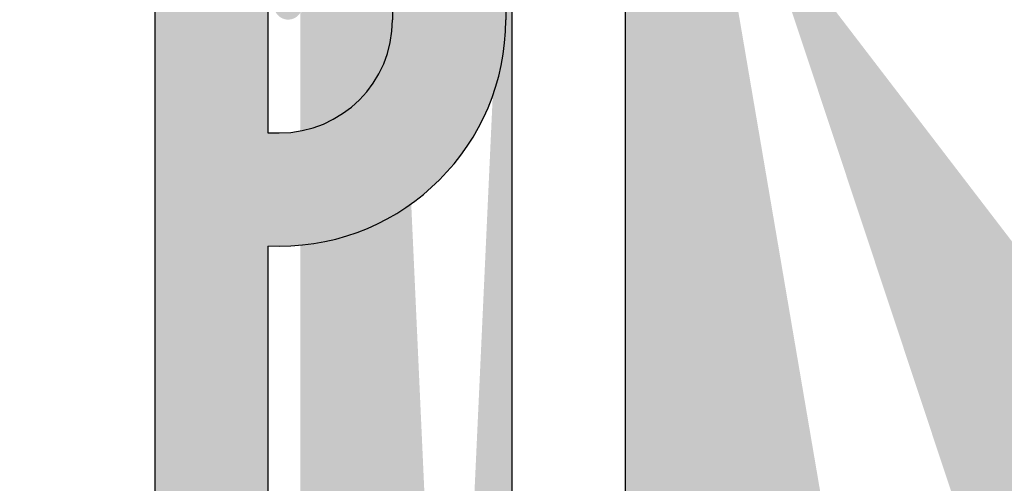
# Model space of a CAD drawing. Units: millimetres. Extents: x 17027 to 17324, y 3479 to 3696.
# Drawn here: x 17162 to 17179, y 3625 to 3633 of the extents above; entities that cross this region are included whole.
import ezdxf

# ---------------------------------------------------------------- set-up
doc = ezdxf.new("R2010")
doc.units = ezdxf.units.MM
doc.layers.get('0').update_dxf_attribs({"lineweight": 25})
for name, color, linetype, lineweight in [('Lienen Montagebügel', 7, 'Continuous', 20), ('Montagebügel Lienen', 255, 'Continuous', 0), ('Schrafur Montageb', 253, 'Continuous', 20)]:
    doc.layers.add(name, color=color, linetype=linetype, lineweight=lineweight)

# ---------------------------------------------------------------- blocks, each defined once
blk = doc.blocks.new('Block42')
at = {"layer": 'Schrafur Montageb'}
h = blk.add_hatch(color=256, dxfattribs=at)
edge = h.paths.add_edge_path()
edge.add_line((16978.3748475158, 3404.572719560229), (16978.3748475158, 3398.549604863013))
edge.add_line((16978.3748475158, 3398.549604863013), (16980.3748475158, 3398.549604863013))
edge.add_line((16980.3748475158, 3398.549604863013), (16980.3748475158, 3404.572719560229))
edge.add_arc((16976.3748475158, 3404.572719560229), 4, 0, 89.99999999994789)
edge.add_line((16976.3748475158, 3408.572719560229), (16976.1748475158, 3408.572719560229))
edge.add_line((16976.1748475158, 3408.572719560229), (16976.1748475158, 3436.549604863013))
edge.add_line((16976.1748475158, 3436.549604863013), (16976.3748475158, 3436.549604863013))
edge.add_arc((16976.3748475158, 3440.549604863013), 4, 270, 0)
edge.add_line((16980.3748475158, 3440.549604863013), (16980.3748475158, 3446.549604863013))
edge.add_line((16980.3748475158, 3446.549604863013), (16978.3748475158, 3446.549604863013))
edge.add_line((16978.3748475158, 3446.549604863013), (16978.3748475158, 3440.549604863013))
edge.add_arc((16976.3748475158, 3440.549604863013), 2, 270, 360, ccw=False)
edge.add_line((16976.3748475158, 3438.549604863013), (16976.17484751579, 3438.549604863013))
edge.add_line((16976.17484751579, 3438.549604863013), (16976.1748475158, 3449.049604863013))
edge.add_arc((16974.17484751579, 3449.049604863013), 2.000000000001819, 0, 89.99999999979156)
edge.add_line((16974.17484751579, 3451.049604863014), (16944.97202823556, 3451.049604863224))
edge.add_arc((16944.97289244613, 3450.909607530607), 0.14, 320.05330422271663, 90.35368523739282, ccw=False)
edge.add_line((16945.08022234277, 3450.819717079009), (16943.08488184731, 3449.049604863013))
edge.add_line((16943.08488184731, 3449.049604863013), (16974.17484751579, 3449.049604863013))
edge.add_line((16974.17484751579, 3449.049604863013), (16974.17484751579, 3390.049604863014))
edge.add_line((16974.17484751579, 3390.049604863014), (16969.84828761783, 3385.325321429891))
edge.add_arc((16972.58117928332, 3383.273719820661), 3.417274647770389, 143.1041764940115, 175.4135203410137)
edge.add_line((16969.17484751579, 3383.54697777184), (16969.17484751578, 3379.161541242358))
edge.add_line((16969.17484751578, 3379.161541242358), (16971.1715091131, 3381.516934759641))
edge.add_arc((16971.26139956469, 3381.409604863009), 0.14, 359.6463147629552, 129.9466957776389, ccw=False)
edge.add_line((16971.40139689731, 3381.40874065243), (16971.40139689731, 3384.049604863014))
edge.add_line((16971.40139689731, 3384.049604863014), (16975.39544007474, 3388.44177029721))
edge.add_arc((16973.84152720126, 3390.182384692151), 2.333320314539521, 311.756505881146, 4.274665491886966e-11)
edge.add_line((16976.1748475158, 3390.182384692151), (16976.1748475158, 3406.572719560229))
edge.add_line((16976.1748475158, 3406.572719560229), (16976.3748475158, 3406.572719560229))
edge.add_arc((16976.3748475158, 3404.572719560229), 2, 360, 90, ccw=False)
edge = h.paths.add_edge_path()
edge.add_line((16969.17484751579, 3374.832990884186), (16969.17484568612, 3366.049604863013))
edge.add_line((16969.17484568612, 3366.049604863013), (16971.40139689731, 3366.049604863013))
edge.add_line((16971.40139689731, 3366.049604863013), (16971.40139689731, 3372.690469073597))
edge.add_arc((16971.26139956469, 3372.689604863018), 0.14, 230.0533042227071, 0.35368523739077773, ccw=False)
edge.add_line((16971.1715091131, 3372.582274966384), (16969.17484751579, 3374.832990884186))
edge = h.paths.add_edge_path()
edge.add_line((16936.25375665672, 3451.049604863224), (16876.17484751555, 3451.049604863224))
edge.add_line((16876.17484751555, 3451.049604863224), (16876.17484751555, 3449.049604863226))
edge.add_line((16876.17484751555, 3449.049604863013), (16938.2337034964, 3449.049604863013))
edge.add_line((16938.2337034964, 3449.049604863012), (16936.14556254951, 3450.819717079009))
edge.add_arc((16936.25289244614, 3450.909607530607), 0.14, 89.64631476267732, 219.9466957773535, ccw=False)
edge = h.paths.add_edge_path()
edge.add_line((16945.08022234277, 3450.819717079009), (16943.08488184731, 3449.049604863013))
edge.add_line((16936.14556254951, 3450.819717079009), (16938.2337034964, 3449.049604863012))
edge.add_arc((16944.97289244614, 3450.909607530607), 0.14, 320.0533042226465, 90.35368523732278)
at = {"layer": 'Lienen Montagebügel', "color": 0, "linetype": 'ByBlock', "lineweight": -3}
for radius in [2, 4]:
    blk.add_arc((16976.3748475158, 3440.549604863013), radius, 270, 0, dxfattribs=at)
at = {"layer": 'Montagebügel Lienen', "color": 0, "linetype": 'ByBlock', "lineweight": -3}
for p, q in [((16974.17484751579, 3449.049604863013), (16974.17484751579, 3390.049604863014)), ((16976.1748475158, 3449.049604863013), (16976.17484751579, 3438.549604863013)), ((16978.3748475158, 3446.549604863013), (16978.3748475158, 3440.549604863013)), ((16980.3748475158, 3446.549604863013), (16980.3748475158, 3440.549604863013)), ((16976.17484751579, 3438.549604863013), (16976.3748475158, 3438.549604863013)), ((16976.1748475158, 3436.549604863013), (16976.1748475158, 3408.572719560229))]:
    blk.add_line(p, q, dxfattribs=at)
at = {"layer": 'Montagebügel Lienen'}
blk.add_line((16976.1748475158, 3436.549604863013), (16976.3748475158, 3436.549604863013), dxfattribs=at)

msp = doc.modelspace()

# ---------------------------------------------------------------- hatches: boundary and pattern name
at = {"lineweight": 0}
h = msp.add_hatch(dxfattribs=at)
h.set_pattern_fill('JIS_WOOD', color=256, scale=0.01, style=0)
h.set_pattern_definition([(45, (6810.664097845689, 522.1968767185331), (-0.004999999991609842, 0.004999999991609843), [])])
edge = h.paths.add_edge_path()
edge.add_line((17186.91474151511, 3600.744755649168), (17187.16055666252, 3600.744755649168))
edge.add_line((17187.16055666252, 3606.244755649168), (17203.66055666252, 3606.244755649168))
edge.add_line((17203.66055666252, 3640.749530183462), (17203.66055666252, 3606.244755649168))
edge.add_line((17187.16055666252, 3600.744755649168), (17187.16055666252, 3606.244755649168))
edge.add_arc((17180.90705472769, 3596.7521594913), 0.5, 179.9869580119375, 269.9869580117031)
edge.add_arc((17173.65891399821, 3637.758194691955), 1, 90.00000000020844, 179.9979371554347)
edge.add_arc((17191.6613662835, 3633.758230689519), 1, 90.00000000020844, 179.9999999999739)
edge.add_line((17190.6613662835, 3614.258230689519), (17192.66055666252, 3614.258230689519))
edge.add_line((17186.95826038007, 3608.259529111089), (17192.66055666253, 3608.259529111089))
edge.add_line((17192.66055666252, 3614.258230689519), (17192.66055666252, 3608.259529111089))
edge.add_line((17191.6613662835, 3634.758230689519), (17192.66055666252, 3634.758230689519))
edge.add_line((17192.66055666252, 3638.758230689519), (17192.66055666252, 3634.758230689519))
edge.add_line((17173.65891399821, 3638.758230689519), (17192.66055666253, 3638.758230689519))
edge.add_line((17186.45619548615, 3601.204630646992), (17186.91474151511, 3600.744755649168))
edge.add_line((17184.95920907969, 3604.712443352124), (17184.96131147266, 3603.759616803436))
edge.add_line((17190.6613662835, 3633.758230689519), (17190.6613662835, 3614.258230689519))
edge.add_line((17172.65891399885, 3637.758230695385), (17172.65769028347, 3603.769374836723))
edge.add_arc((17183.96131458403, 3603.757410330031), 1, 277.5729557705793, 0.1264218015882377)
edge.add_line((17171.81980265375, 3576.255862142041), (17170.64753271729, 3576.255862142041))
edge.add_line((17170.6475327173, 3588.758231984856), (17170.6475327173, 3576.255862142041))
edge.add_line((17184.6592768326, 3605.012512174837), (17184.95903266406, 3605.312131573131))
edge.add_line((17184.6592768326, 3605.012512174837), (17184.95920907969, 3604.712443352124))
edge.add_line((17172.02676168347, 3581.604557850094), (17171.63515440812, 3581.209826890552))
edge.add_arc((17171.81997337247, 3576.505862083752), 0.25, 269.9608741520929, 44.98695801112042)
edge.add_arc((17185.01969334345, 3601.104644649355), 0.15, 44.75745819071647, 134.7574581902374)
edge.add_line((17184.95903266406, 3605.312131573131), (17184.95826213032, 3606.25789972958))
edge.add_line((17206.95935811325, 3649.047035709002), (17205.8307461818, 3650.743202700598))
edge.add_line((17201.13254248109, 3649.050407344851), (17202.25529931837, 3650.744062035559))
edge.add_line((17199.63204542919, 3649.05441376408), (17198.50406778409, 3650.749627500132))
edge.add_line((17193.15700170904, 3648.339380162705), (17194.7508815502, 3650.743713834744))
edge.add_arc((17186.95826038007, 3606.259529162901), 2, 90, 180.0466798564496)
edge.add_arc((17195.27864581829, 3650.24412335542), 0.4996613757379373, 271.1066109103928, 90.00769723064552)
edge.add_line((17194.7508815502, 3650.743713834744), (17195.27857869276, 3650.743784726648))
edge.add_arc((17197.98289654966, 3650.250287312691), 0.4996613757379373, 89.9646792254157, 268.2333511146098)
edge.add_line((17198.50406778409, 3650.749627500132), (17197.9832045728, 3650.749948593487))
edge.add_line((17197.96749251199, 3649.750863438584), (17198.6304148719, 3648.75457145059))
edge.add_line((17195.28829568009, 3649.744555171313), (17194.63040723301, 3648.752144510941))
edge.add_arc((17202.78306358646, 3650.244471556236), 0.4996613757379373, 271.1066109103928, 90.00769723064552)
edge.add_line((17202.25529931837, 3650.744062035559), (17202.78299646094, 3650.744132927464))
edge.add_arc((17205.30957494739, 3650.243862513158), 0.4996613757379373, 89.9646792254157, 268.2333511146098)
edge.add_arc((17173.65769026446, 3603.769338833293), 1, 179.9979371556565, 269.982395697961)
edge.add_line((17184.09310309509, 3602.76613247375), (17173.65738301145, 3602.769338880496))
edge.add_arc((17207.15910815703, 3647.948910704912), 0.2, 179.9869580110153, 270.0045160493873)
edge.add_arc((17205.75689006875, 3647.949728353395), 0.2, 269.9952392322447, 359.9854184435889)
edge.add_arc((17199.83418175647, 3647.954338084851), 0.2, 180.1112476032532, 269.9481020370155)
edge.add_arc((17200.93281057876, 3647.953342957243), 0.2, 269.9481020392588, 0.01400210205860237)
edge.add_arc((17198.43197337544, 3647.951703246748), 0.2, 269.9827020923053, 0.1112476036728538)
edge.add_arc((17194.83022528476, 3647.95279063416), 0.2, 179.9869580110153, 269.9827020903269)
edge.add_line((17177.90818042591, 3600.753245830615), (17183.11131964974, 3600.751647150259))
edge.add_line((17177.90735071873, 3598.052842334514), (17177.90818042591, 3600.753245830615))
edge.add_line((17176.90817060351, 3593.256357556179), (17176.91214138375, 3600.75355186664))
edge.add_line((17172.11218800316, 3600.75502666692), (17176.91214138375, 3600.75355186664))
edge.add_line((17183.58450614181, 3601.217199014392), (17183.11131964974, 3600.751647150259))
edge.add_arc((17183.68970525996, 3601.110274726216), 0.15, 44.75745819059312, 134.5340317000025)
edge.add_line((17184.17675545715, 3600.832119211742), (17183.79621931916, 3601.215890800711))
edge.add_line((17184.49891849386, 3600.799499999413), (17184.91407726895, 3601.211158708557))
edge.add_arc((17184.35414658166, 3600.976891123938), 0.2289683769031364, 219.2184689899926, 309.2184689894757)
edge.add_arc((17186.34968142693, 3601.099014572495), 0.15, 44.75745819059312, 134.757458189672)
edge.add_line((17185.50674354063, 3600.826489134883), (17185.12620740264, 3601.210260723852))
edge.add_line((17185.86029376347, 3600.824992493706), (17186.24406535244, 3601.205528631697))
edge.add_arc((17185.68421882087, 3600.991141076745), 0.242090348950082, 222.8534902955009, 316.6614260819539)
edge.add_line((17195.6605067306, 3645.752539867397), (17195.65936860244, 3640.752539996929))
edge.add_line((17201.16689124287, 3640.795905752508), (17201.54913550929, 3641.177976041339))
edge.add_line((17200.57268892517, 3641.178198305616), (17200.95475921402, 3640.795954039197))
edge.add_line((17202.49689120842, 3640.795603010418), (17202.87913547484, 3641.177673299251))
edge.add_line((17201.90268889072, 3641.177895563526), (17202.28475917955, 3640.795651297107))
edge.add_line((17193.15700170904, 3648.339380162705), (17193.15786528813, 3641.91214573709))
edge.add_line((17180.90717500395, 3593.254098947317), (17177.90717526473, 3593.252848054904))
edge.add_line((17177.90139821636, 3597.05284366355), (17177.90717526474, 3593.252848054904))
edge.add_line((17180.90695034085, 3592.254098972553), (17180.90717500395, 3593.254098947317))
edge.add_line((17175.90695047038, 3592.255237100708), (17180.90695034085, 3592.254098972553))
edge.add_line((17175.90817123205, 3593.255236355578), (17175.90695047038, 3592.255237100708))
edge.add_line((17176.90817060351, 3593.256357556179), (17175.90817123205, 3593.255236355578))
edge.add_arc((17192.16488624662, 3642.030436155563), 1, 236.9601036027265, 353.2065519695525)
edge.add_line((17186.95265109113, 3640.796559085089), (17187.33489535756, 3641.17862937392))
edge.add_line((17187.68844873898, 3641.178548896106), (17188.07051902781, 3640.796304629688))
edge.add_line((17188.66489532309, 3641.178326631832), (17188.28265105668, 3640.796256343))
edge.add_line((17210.46096159844, 3647.749170956242), (17207.15912392104, 3647.748910705534))
edge.add_line((17205.83074618181, 3650.743202700598), (17205.30988297052, 3650.743523793953))
edge.add_line((17189.01844870452, 3641.178246154017), (17189.40051899336, 3640.796001887597))
edge.add_line((17189.61265102222, 3640.79595360091), (17189.99489528864, 3641.178023889742))
edge.add_line((17190.94333625667, 3640.794965277868), (17191.30630433531, 3641.159071912874))
edge.add_line((17190.34844867007, 3641.177943411928), (17190.73120422781, 3640.795013564558))
edge.add_line((17181.45229960116, 3598.052035413269), (17181.9073506151, 3598.051931831988))
edge.add_arc((17171.7574348171, 3577.134243349779), 0.15, 134.9869580108451, 224.9869580099423)
edge.add_line((17171.99679030208, 3576.682598535563), (17171.65134465933, 3577.028201478694))
edge.add_arc((17171.75773755919, 3578.464243315323), 0.15, 134.9869580108451, 224.9869580099423)
edge.add_line((17172.03363721243, 3577.622403796385), (17171.65139294602, 3577.240333507553))
edge.add_line((17172.03371769025, 3577.975957177819), (17171.65164740141, 3578.358201444238))
edge.add_arc((17171.85690076062, 3577.799220726009), 0.25, 314.9869580126384, 44.98695801173567)
edge.add_arc((17171.75804030127, 3579.794243280866), 0.15, 134.9869580108451, 224.9869580099423)
edge.add_line((17172.03393995452, 3578.952403761929), (17171.65169568811, 3578.570333473097))
edge.add_line((17172.03402043233, 3579.305957143363), (17171.6519501435, 3579.688201409781))
edge.add_arc((17171.85720350271, 3579.129220691552), 0.25, 314.9869580126384, 44.98695801173567)
edge.add_arc((17171.75834304337, 3581.124243246411), 0.15, 145.2108800191551, 224.9869580115216)
edge.add_line((17172.03424269661, 3580.282403727472), (17171.6519984302, 3579.900333438642))
edge.add_line((17172.03432317442, 3580.635957108906), (17171.65225288559, 3581.018201375326))
edge.add_arc((17171.8575062448, 3580.459220657096), 0.25, 314.986958011754, 44.98695801107233)
edge.add_line((17177.90139821636, 3597.05284366355), (17180.40712302833, 3597.052273296343))
edge.add_arc((17181.90723680228, 3597.551931844942), 0.5, 359.9869580121331, 89.98695801124728)
edge.add_arc((17182.15699778889, 3596.501874965738), 0.25, 269.9869580096326, 359.9869580087206)
edge.add_line((17177.90735071873, 3598.052842334514), (17178.8624017197, 3598.05262494042))
edge.add_arc((17179.10733930636, 3598.002569185053), 0.25, 11.52391704503012, 168.44999897783)
edge.add_line((17179.35229965557, 3598.052513427092), (17179.56240170157, 3598.05246560248))
edge.add_arc((17179.80733928822, 3598.00240984711), 0.25, 11.52391704503012, 168.44999897783)
edge.add_line((17180.05229963743, 3598.05235408915), (17180.26240168343, 3598.052306264538))
edge.add_arc((17180.50733927008, 3598.002250509168), 0.25, 11.52391704503012, 168.44999897783)
edge.add_line((17180.7522996193, 3598.052194751207), (17180.9624016653, 3598.052146926596))
edge.add_arc((17181.20733925196, 3598.002091171227), 0.25, 11.52391704503012, 168.44999897783)
edge.add_line((17182.15694088249, 3596.251874972213), (17180.90694091488, 3596.252159504253))
edge.add_line((17180.40712302833, 3597.052273296343), (17180.40705474063, 3596.752273304115))
edge.add_line((17182.40699778242, 3596.50181805933), (17182.40723678934, 3597.551818032127))
edge.add_line((17172.11218800316, 3600.75502666692), (17172.11207023219, 3600.311652934935))
edge.add_line((17172.11207023219, 3600.311652934935), (17171.65653947183, 3599.849938855248))
edge.add_line((17186.35844877344, 3641.178851638196), (17186.74051906227, 3640.796607371777))
edge.add_line((17186.004895392, 3641.17893211601), (17185.62265112558, 3640.796861827178))
edge.add_line((17185.02844880789, 3641.179154380285), (17185.41051909673, 3640.796910113866))
edge.add_line((17166.45692512672, 3640.75660502884), (17166.89958504801, 3640.756504268093))
edge.add_line((17167.38489587439, 3641.18317050526), (17166.89958504801, 3640.756504268093))
edge.add_arc((17168.22660970242, 3640.906887632113), 0.15, 224.9869580105994, 314.9869580096783)
edge.add_line((17167.73844925582, 3641.183090027445), (17168.12051954466, 3640.800845761026))
edge.add_arc((17167.56163232619, 3641.006353575636), 0.25, 44.98695801116448, 134.9869580102433)
edge.add_arc((17190.83729438559, 3640.901055435644), 0.15, 224.9869580105994, 314.9869580096783)
edge.add_arc((17189.50660915113, 3640.902043758685), 0.15, 224.9869580105994, 314.9869580096783)
edge.add_arc((17190.17163174044, 3641.001206960118), 0.25, 44.98695801116448, 134.9869580102433)
edge.add_arc((17188.17660918559, 3640.902346500774), 0.15, 224.9869580105994, 314.9869580096783)
edge.add_arc((17188.8416317749, 3641.001509702207), 0.25, 44.98695801116448, 134.9869580102433)
edge.add_arc((17186.84660922004, 3640.902649242862), 0.15, 224.9869580105994, 314.9869580096783)
edge.add_arc((17187.51163180935, 3641.001812444297), 0.25, 44.98695801116448, 134.9869580102433)
edge.add_arc((17185.5166092545, 3640.902951984953), 0.15, 224.9869580105994, 314.9869580096783)
edge.add_arc((17186.18163184381, 3641.002115186386), 0.25, 44.98695801116448, 134.9869580102433)
edge.add_arc((17184.18660928895, 3640.903254727041), 0.15, 224.9869580105994, 314.9869580096783)
edge.add_line((17184.67489542646, 3641.179234858098), (17184.29265116004, 3640.797164569267))
edge.add_arc((17184.85163187827, 3641.002417928476), 0.25, 44.98695801116448, 134.9869580102433)
edge.add_arc((17182.85660932341, 3640.903557469131), 0.15, 224.9869580105994, 314.9869580096783)
edge.add_line((17183.69844884235, 3641.179457122374), (17184.08051913118, 3640.797212855955))
edge.add_line((17183.34489546092, 3641.179537600188), (17182.9626511945, 3640.797467311357))
edge.add_arc((17183.52163191272, 3641.002720670564), 0.25, 44.98695801116448, 134.9869580102433)
edge.add_arc((17181.52660935787, 3640.90386021122), 0.15, 224.9869580105994, 314.9869580096783)
edge.add_line((17182.3684488768, 3641.179759864463), (17182.75051916563, 3640.797515598045))
edge.add_line((17182.01489549537, 3641.179840342276), (17181.63265122896, 3640.797770053447))
edge.add_arc((17182.19163194719, 3641.003023412653), 0.25, 44.98695801116448, 134.9869580102433)
edge.add_arc((17180.19660939232, 3640.90416295331), 0.15, 224.9869580105994, 314.9869580096783)
edge.add_line((17181.03844891126, 3641.180062606554), (17181.42051920009, 3640.797818340135))
edge.add_line((17180.68489552983, 3641.180143084367), (17180.30265126341, 3640.798072795536))
edge.add_arc((17180.86163198164, 3641.003326154743), 0.25, 44.98695801116448, 134.9869580102433)
edge.add_arc((17178.86660942679, 3640.904465695398), 0.15, 224.9869580105994, 314.9869580096783)
edge.add_line((17179.70844894572, 3641.180365348642), (17180.09051923456, 3640.798121082224))
edge.add_line((17179.35489556428, 3641.180445826456), (17178.97265129786, 3640.798375537625))
edge.add_arc((17179.53163201609, 3641.003628896831), 0.25, 44.98695801116448, 134.9869580102433)
edge.add_arc((17177.53660946123, 3640.904768437488), 0.15, 224.9869580105994, 314.9869580096783)
edge.add_line((17178.37844898017, 3641.180668090732), (17178.760519269, 3640.798423824314))
edge.add_line((17178.02489559874, 3641.180748568545), (17177.64265133232, 3640.798678279713))
edge.add_arc((17178.20163205055, 3641.003931638922), 0.25, 44.98695801116448, 134.9869580102433)
edge.add_arc((17176.20660949569, 3640.905071179578), 0.15, 224.9869580105994, 314.9869580096783)
edge.add_line((17177.04844901463, 3641.180970832821), (17177.43051930346, 3640.798726566402))
edge.add_line((17176.69489563319, 3641.181051310635), (17176.31265136678, 3640.798981021804))
edge.add_arc((17176.87163208501, 3641.004234381011), 0.25, 44.98695801116448, 134.9869580102433)
edge.add_arc((17174.87660953015, 3640.905373921667), 0.15, 224.9869580105994, 314.9869580096783)
edge.add_line((17175.71844904909, 3641.181273574911), (17176.10051933791, 3640.799029308492))
edge.add_line((17175.36489566766, 3641.181354052724), (17174.98265140123, 3640.799283763893))
edge.add_arc((17175.54163211946, 3641.0045371231), 0.25, 44.98695801116448, 134.9869580102433)
edge.add_arc((17173.5466095646, 3640.905676663756), 0.15, 224.9869580105994, 314.9869580096783)
edge.add_line((17174.38844908354, 3641.181576317), (17174.77051937237, 3640.799332050581))
edge.add_line((17174.03489570212, 3641.181656794814), (17173.65265143569, 3640.799586505982))
edge.add_arc((17174.21163215393, 3641.00483986519), 0.25, 44.98695801116448, 134.9869580102433)
edge.add_arc((17172.21660959907, 3640.905979405846), 0.15, 224.9869580105994, 314.9869580096783)
edge.add_line((17173.05844911801, 3641.181879059089), (17173.44051940683, 3640.79963479267))
edge.add_line((17172.70489573656, 3641.181959536902), (17172.32265147014, 3640.799889248072))
edge.add_arc((17172.88163218837, 3641.005142607279), 0.25, 44.98695801116448, 134.9869580102433)
edge.add_arc((17170.88660963352, 3640.906282147934), 0.15, 224.9869580105994, 314.9869580096783)
edge.add_line((17171.72844915246, 3641.182181801179), (17172.11051944128, 3640.79993753476))
edge.add_line((17171.37489577102, 3641.182262278993), (17170.99265150461, 3640.800191990161))
edge.add_arc((17171.55163222284, 3641.005445349369), 0.25, 44.98695801116448, 134.9869580102433)
edge.add_arc((17169.55660966797, 3640.906584890025), 0.15, 224.9869580105994, 314.9869580096783)
edge.add_line((17170.39844918692, 3641.182484543267), (17170.78051947574, 3640.800240276848))
edge.add_line((17170.04489580548, 3641.182565021081), (17169.66265153906, 3640.800494732251))
edge.add_arc((17170.22163225729, 3641.005748091458), 0.25, 44.98695801116448, 134.9869580102433)
edge.add_line((17169.06844922136, 3641.182787285357), (17169.45051951019, 3640.800543018938))
edge.add_line((17168.71489583993, 3641.182867763169), (17168.33265157351, 3640.800797474339))
edge.add_arc((17168.89163229174, 3641.006050833546), 0.25, 44.98695801116448, 134.9869580102433)
edge.add_line((17194.83016490367, 3647.752790643274), (17198.43191299437, 3647.751703255863))
edge.add_line((17194.63040723301, 3648.752144510941), (17194.63022528994, 3647.952836159284))
edge.add_line((17199.83400059844, 3647.754338166897), (17200.93262942072, 3647.753343039289))
edge.add_line((17205.95709326962, 3648.748146651058), (17205.95689006229, 3647.949677454167))
edge.add_line((17205.2941709097, 3649.744438639052), (17205.95709326961, 3648.748146651058))
edge.add_line((17198.63041487189, 3648.75457145059), (17198.63197299845, 3647.952091573899))
edge.add_line((17199.63204542919, 3649.05441376408), (17199.63418213348, 3647.953949757702))
edge.add_line((17202.13482500358, 3648.752503224822), (17202.13464558404, 3647.964281203357))
edge.add_line((17202.31086098695, 3647.750014686887), (17205.75687345054, 3647.749728354084))
edge.add_line((17202.79271344826, 3649.744903372129), (17202.13482984354, 3648.752500016325))
edge.add_line((17201.13254248109, 3649.050407344851), (17201.13281057279, 3647.953391833799))
edge.add_arc((17202.33403518646, 3647.948667541074), 0.2, 175.5224591800716, 263.3461346046343)
edge.add_line((17206.95935811325, 3649.047035709002), (17206.95910816222, 3647.948956230039))
edge.add_line((17166.45760526029, 3633.009186866134), (17166.45692512672, 3640.75660502884))
edge.add_line((17214.16263535982, 3655.101881941494), (17215.23610292985, 3656.174860925264))
edge.add_line((17168.44892361081, 3594.868925471701), (17166.91583171681, 3596.63408161969))
edge.add_line((17214.16084768977, 3647.248328754361), (17214.16263535982, 3655.101881941494))
edge.add_line((17215.66050621247, 3645.747987354775), (17215.66283937519, 3655.997987089231))
edge.add_line((17195.6605067306, 3645.752539867397), (17215.66050621247, 3645.747987354775))
edge.add_line((17195.65936860244, 3640.752539996929), (17199.79226171419, 3640.751599244504))
edge.add_line((17166.4475328261, 3588.759188012506), (17170.64753271731, 3588.758231984856))
edge.add_line((17166.4475328261, 3588.759188012506), (17166.44929692474, 3596.509187811729))
edge.add_line((17168.44798802555, 3590.75873270943), (17168.4489236108, 3594.868925471701))
edge.add_line((17170.64798796856, 3590.758231933042), (17168.44798802556, 3590.75873270943))
edge.add_line((17170.65891399885, 3638.758230689519), (17170.64798796856, 3590.758231933042))
edge.add_line((17168.45891405585, 3638.758731465909), (17170.65891399885, 3638.758230689519))
edge.add_line((17168.45891405585, 3638.758731465909), (17168.4579784706, 3634.648538703637))
edge.add_line((17210.46141684971, 3649.74917090443), (17210.46096159844, 3647.749170956242))
edge.add_line((17211.46084775972, 3647.248943343565), (17211.46106515381, 3648.203994344546))
edge.add_line((17214.16084768977, 3647.248328754361), (17211.46084775972, 3647.248943343565))
edge.add_line((17166.92408314594, 3632.884080680567), (17168.4579784706, 3634.648538703637))
edge.add_arc((17166.70760525381, 3633.009129959726), 0.25, 179.9869580105682, 329.9869580090823)
edge.add_arc((17166.69929691827, 3596.509130905321), 0.25, 29.98695801233853, 179.9869580108762)
edge.add_arc((17171.75864569577, 3582.4538491454), 0.15, 134.9869580108451, 224.9869580099423)
edge.add_line((17172.03462582681, 3581.965563007895), (17171.65255553799, 3582.347807274314))
edge.add_arc((17171.8578088972, 3581.788826556085), 0.25, 312.5171719994908, 44.98695801107243)
edge.add_arc((17171.75894843784, 3583.783849110943), 0.15, 134.9869580108451, 224.9869580099423)
edge.add_line((17172.03484809109, 3582.942009592005), (17171.65260382467, 3582.559939303175))
edge.add_line((17172.0349285689, 3583.295562973438), (17171.65285828007, 3583.677807239857))
edge.add_arc((17171.85811163929, 3583.118826521629), 0.25, 314.9869580126384, 44.98695801173567)
edge.add_arc((17210.9617582752, 3651.249057052754), 0.5, 359.9869580119375, 89.98695801126016)
edge.add_arc((17210.16153067029, 3650.249239179167), 0.5, 179.9869580110433, 269.9869580103659)
edge.add_arc((17201.06084937178, 3640.901995910282), 0.15, 224.9869580105994, 314.9869580096782)
edge.add_line((17200.21913554374, 3641.178278783429), (17199.79226171419, 3640.751599244504))
edge.add_arc((17200.39587199556, 3641.001461853805), 0.25, 44.98695801212247, 134.9869580112013)
edge.add_arc((17202.39084933733, 3640.901693168194), 0.15, 224.9869580105994, 314.9869580096782)
edge.add_arc((17201.72587196111, 3641.001159111715), 0.25, 44.98695801212247, 134.9869580112013)
edge.add_line((17203.23268885626, 3641.177592821437), (17203.66055666253, 3640.749530183462))
edge.add_arc((17203.05587192664, 3641.000856369627), 0.25, 44.98695801212247, 134.9869580112013)
edge.add_arc((17171.76197585874, 3597.083848766385), 0.15, 134.9869580108451, 224.9869580099423)
edge.add_line((17172.0379559898, 3596.59556262888), (17171.65588570097, 3596.977806895299))
edge.add_arc((17171.76227860083, 3598.413848731928), 0.15, 134.9869580108451, 224.9869580099423)
edge.add_line((17172.03817825408, 3597.57200921299), (17171.65593398766, 3597.189938924159))
edge.add_line((17172.03825873189, 3597.925562594424), (17171.65618844306, 3598.307806860843))
edge.add_arc((17171.86144180227, 3597.748826142613), 0.25, 314.9869580126384, 44.98695801173567)
edge.add_arc((17171.76258134292, 3599.743848697472), 0.15, 134.9869580108451, 224.9869580099423)
edge.add_line((17172.03848099617, 3598.902009178534), (17171.65623672974, 3598.519938889703))
edge.add_line((17172.03856147398, 3599.255562559968), (17171.65649118515, 3599.637806826387))
edge.add_arc((17171.86174454436, 3599.078826108158), 0.25, 314.9869580126384, 44.98695801173567)
edge.add_line((17172.03787551199, 3596.242009247445), (17171.65563124557, 3595.859938958614))
edge.add_arc((17171.86113906017, 3596.41882617707), 0.25, 314.9869580126384, 44.98695801173567)
edge.add_arc((17171.75925117993, 3585.113849076488), 0.15, 134.9869580108451, 224.9869580099423)
edge.add_line((17172.03515083318, 3584.27200955755), (17171.65290656677, 3583.889939268718))
edge.add_line((17172.03523131099, 3584.625562938983), (17171.65316102217, 3585.007807205402))
edge.add_arc((17171.85841438138, 3584.448826487172), 0.25, 314.9869580126384, 44.98695801173567)
edge.add_arc((17171.75955392202, 3586.443849042033), 0.15, 134.9869580108451, 224.9869580099423)
edge.add_line((17172.03545357526, 3585.602009523094), (17171.65320930885, 3585.219939234263))
edge.add_line((17172.03553405308, 3585.955562904527), (17171.65346376425, 3586.337807170946))
edge.add_arc((17171.85871712345, 3585.778826452717), 0.25, 314.9869580126384, 44.98695801173567)
edge.add_arc((17171.75985666411, 3587.773849007577), 0.15, 134.9869580108451, 224.9869580099423)
edge.add_line((17172.03575631736, 3586.932009488637), (17171.65351205095, 3586.549939199807))
edge.add_line((17172.03583679517, 3587.285562870072), (17171.65376650635, 3587.66780713649))
edge.add_arc((17171.85901986555, 3587.108826418261), 0.25, 314.9869580126384, 44.98695801173567)
edge.add_arc((17171.7601594062, 3589.10384897312), 0.15, 134.9869580108451, 224.9869580099423)
edge.add_line((17172.03605905944, 3588.262009454182), (17171.65381479303, 3587.87993916535))
edge.add_line((17172.03613953726, 3588.615562835615), (17171.65406924843, 3588.997807102034))
edge.add_arc((17171.85932260764, 3588.438826383805), 0.25, 314.9869580126384, 44.98695801173567)
edge.add_arc((17171.76046214829, 3590.433848938664), 0.15, 134.9869580108451, 224.9869580099423)
edge.add_line((17172.03636180154, 3589.592009419726), (17171.65411753513, 3589.209939130895))
edge.add_line((17172.03644227935, 3589.945562801159), (17171.65437199052, 3590.327807067578))
edge.add_arc((17171.85962534972, 3589.768826349349), 0.25, 314.9869580126384, 44.98695801173567)
edge.add_arc((17171.76076489038, 3591.763848904209), 0.15, 134.9869580108451, 224.9869580099423)
edge.add_line((17172.03666454362, 3590.92200938527), (17171.65442027721, 3590.539939096439))
edge.add_line((17172.03674502144, 3591.275562766704), (17171.65467473261, 3591.657807033122))
edge.add_arc((17171.85992809181, 3591.098826314894), 0.25, 314.9869580126384, 44.98695801173567)
edge.add_arc((17171.76106763247, 3593.093848869752), 0.15, 134.9869580108451, 224.9869580099423)
edge.add_line((17172.03696728572, 3592.252009350813), (17171.65472301929, 3591.869939061983))
edge.add_line((17172.03704776353, 3592.605562732248), (17171.6549774747, 3592.987806998667))
edge.add_arc((17171.86023083391, 3592.428826280437), 0.25, 314.9869580126384, 44.98695801173567)
edge.add_arc((17171.76137037456, 3594.423848835296), 0.15, 134.9869580108451, 224.9869580099423)
edge.add_line((17172.03727002781, 3593.582009316358), (17171.65502576139, 3593.199939027527))
edge.add_line((17172.03735050562, 3593.935562697792), (17171.65528021679, 3594.317806964211))
edge.add_arc((17171.86053357599, 3593.758826245982), 0.25, 314.9869580126384, 44.98695801173567)
edge.add_arc((17171.76167311665, 3595.753848800839), 0.15, 134.9869580108451, 224.9869580099423)
edge.add_line((17172.0375727699, 3594.912009281902), (17171.65532850347, 3594.529938993071))
edge.add_line((17172.03765324771, 3595.265562663335), (17171.65558295887, 3595.647806929755))
edge.add_arc((17171.86083631809, 3595.088826211526), 0.25, 314.9869580126384, 44.98695801173567)
edge.add_arc((17209.91181520881, 3651.499296053191), 0.25, 89.98695801130012, 179.9869580105966)
edge.add_arc((17211.41112091177, 3648.448954693758), 0.25, 281.5239170457449, 78.44999897854477)
edge.add_line((17211.46117666714, 3648.693892280411), (17211.46122449176, 3648.903994326411))
edge.add_arc((17211.41128024971, 3649.148954675625), 0.25, 281.5239170457449, 78.44999897854477)
edge.add_line((17211.46133600509, 3649.393892262276), (17211.4613838297, 3649.603994308276))
edge.add_arc((17211.41143958766, 3649.848954657489), 0.25, 281.5239170457449, 78.44999897854477)
edge.add_line((17211.46149534302, 3650.093892244141), (17211.46154316765, 3650.303994290141))
edge.add_arc((17211.41159892561, 3650.548954639356), 0.25, 281.5239170457449, 78.44999897854477)
edge.add_line((17209.66181521528, 3651.499352959599), (17209.66153068324, 3650.24935299198))
edge.add_line((17210.46141684971, 3649.74917090443), (17210.16141685749, 3649.74923919212))
edge.add_line((17209.91187211522, 3651.749296046714), (17210.96187208801, 3651.749057039801))
edge.add_line((17211.46165468096, 3650.793892226005), (17211.46175826224, 3651.248943239939))
edge.add_arc((17215.41283938166, 3655.998043995639), 0.25, 359.9869580119654, 134.9869580106147)
edge.add_arc((17191.48335763545, 3640.982572255923), 0.25, 56.96010360372383, 135.0897217576407)

# ---------------------------------------------------------------- linework, layer by layer
at = {"color": 7}
msp.add_line((17170.65891399885, 3638.758230689519), (17170.64798796856, 3590.758231933042), dxfattribs=at)
at = {"color": 7, "linetype": 'Continuous'}
msp.add_line((17172.65891399885, 3637.758230695385), (17172.65769028347, 3603.769374836723), dxfattribs=at)

# ---------------------------------------------------------------- block references
msp.add_blockref('Block42', (190.1767664521285, 192.2080396492615))

doc.saveas('drawing.dxf')
